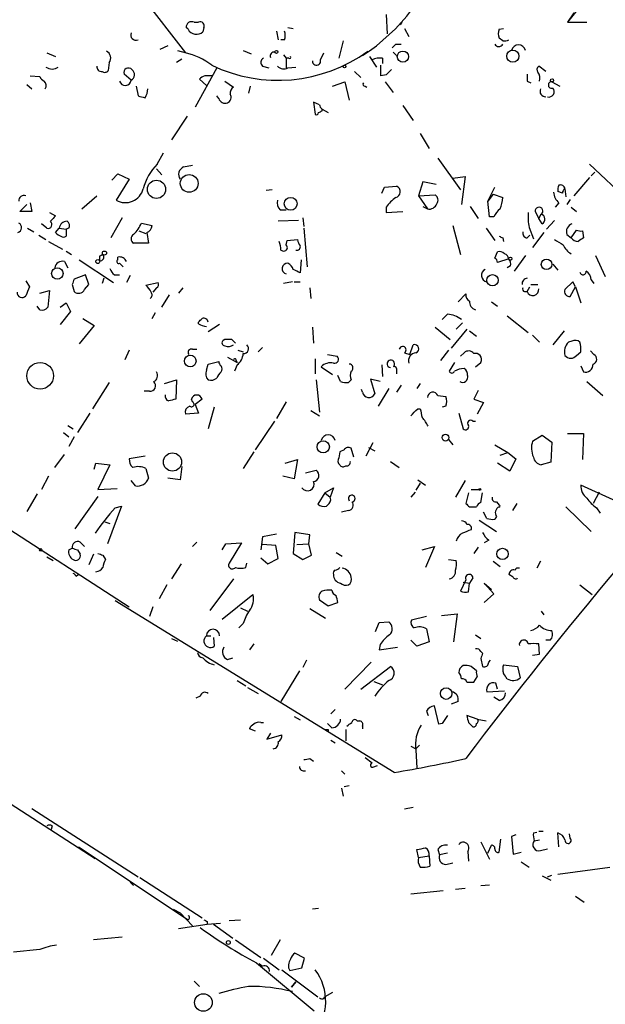
# Model space of a CAD drawing. Extents: x 7 to 737, y 13 to 895.
# Drawn here: x 278 to 335, y 650 to 745 of the extents above; entities that cross this region are included whole.
import ezdxf

# ---------------------------------------------------------------- set-up
doc = ezdxf.new("R2010")
doc.units = 0
doc.header["$MEASUREMENT"] = 0
doc.layers.add('MAIN', color=5, linetype='CONTINUOUS')

msp = doc.modelspace()

# ---------------------------------------------------------------- linework, layer by layer
at = {"layer": 'MAIN'}
for p, q in [((289.3907, 748.1147), (294.2167, 741.8493)), ((332.6553, 746.76), (331.1313, 744.8127)), ((295.0633, 744.8127), (295.4867, 744.8127)), ((313.6053, 745.5747), (313.69, 743.712)), ((315.1293, 744.8127), (314.96, 744.5587)), ((331.724, 745.744), (331.1313, 744.8127)), ((331.1313, 744.8127), (332.994, 744.8127)), ((294.4707, 744.1353), (294.3013, 744.3047)), ((295.9947, 744.3047), (295.91, 743.8813)), ((303.022, 743.966), (303.1913, 743.1193)), ((304.1227, 744.3047), (304.6307, 744.22)), ((315.3833, 744.22), (315.8067, 743.458)), ((324.5273, 744.1353), (324.9507, 744.22)), ((303.784, 743.1193), (303.4453, 743.1193)), ((309.4567, 743.0347), (309.0333, 741.3413)), ((324.866, 743.0347), (324.5273, 743.2887)), ((292.5233, 742.5267), (291.7613, 742.188)), ((293.4547, 742.1033), (294.64, 741.7647)), ((299.8047, 742.1033), (300.5667, 741.7647)), ((314.5367, 742.696), (315.0447, 742.696)), ((280.8393, 741.8493), (281.686, 741.5107)), ((293.878, 741.2567), (293.37, 740.918)), ((303.6993, 741.68), (303.9533, 741.3413)), ((304.2073, 741.3413), (303.9533, 741.3413)), ((303.9533, 741.3413), (303.9533, 740.41)), ((307.2553, 741.172), (307.594, 741.8493)), ((311.9967, 741.5107), (312.674, 740.4947)), ((313.2667, 741.3413), (313.2667, 740.8333)), ((314.2827, 741.934), (314.6213, 741.5953)), ((286.8507, 740.918), (286.766, 740.156)), ((297.2647, 740.41), (295.148, 736.6)), ((301.6673, 740.5793), (302.26, 740.41)), ((304.1227, 740.41), (304.8847, 740.4947)), ((310.5573, 740.0713), (311.15, 739.4787)), ((313.0973, 739.648), (313.0973, 740.664)), ((329.0147, 740.0713), (328.3373, 740.5793)), ((279.2307, 739.648), (280.162, 739.5633)), ((288.9673, 739.2247), (288.29, 739.8173)), ((295.5713, 739.3093), (296.2487, 738.7167)), ((298.0267, 739.14), (298.8733, 738.5473)), ((313.6053, 739.7327), (313.0973, 739.648)), ((327.2367, 739.14), (327.5753, 738.9707)), ((278.892, 738.8013), (279.4, 738.378)), ((289.4753, 738.632), (289.6447, 737.7007)), ((300.482, 738.632), (300.3127, 737.9547)), ((308.4407, 738.632), (309.626, 739.0553)), ((309.626, 739.0553), (310.0493, 737.2773)), ((311.5733, 738.632), (311.7427, 738.5473)), ((313.5207, 739.0553), (314.2827, 738.0393)), ((329.6073, 739.0553), (330.3693, 738.632)), ((297.434, 737.4467), (297.2647, 737.7007)), ((307.1707, 736.854), (306.578, 737.108)), ((306.578, 737.108), (306.7473, 735.9227)), ((307.4247, 736.4307), (308.0173, 736.092)), ((307.4247, 736.2613), (307.4247, 736.4307)), ((315.214, 736.7693), (316.23, 735.33)), ((294.386, 735.7533), (292.862, 733.4673)), ((316.9073, 734.06), (317.754, 732.6207)), ((291.5073, 731.0967), (292.1, 732.1973)), ((318.6007, 731.6893), (320.802, 728.6413)), ((291.4227, 730.6733), (291.9307, 730.0807)), ((294.0473, 730.8427), (294.894, 731.012)), ((333.248, 731.0967), (340.1907, 724.5773)), ((287.1047, 729.5727), (287.6973, 730.1653)), ((288.798, 729.6573), (287.528, 727.6253)), ((287.6973, 730.1653), (288.798, 729.6573)), ((320.04, 729.742), (321.2253, 729.9113)), ((321.2253, 729.9113), (320.8867, 727.202)), ((333.248, 729.8267), (331.724, 728.0487)), ((333.4173, 729.996), (333.756, 730.3347)), ((302.5987, 728.6413), (302.006, 728.5567)), ((313.182, 728.3027), (313.436, 728.8953)), ((313.436, 728.8953), (314.6213, 728.98)), ((317.1613, 729.4033), (316.738, 728.0487)), ((318.4313, 729.1493), (317.1613, 729.4033)), ((323.4267, 727.5407), (324.104, 728.8953)), ((330.8773, 728.726), (330.962, 727.964)), ((284.226, 726.7787), (285.6653, 728.0487)), ((316.738, 728.0487), (318.3467, 728.1333)), ((316.738, 728.0487), (317.5847, 726.7787)), ((323.9347, 728.218), (323.4267, 727.5407)), ((323.9347, 728.218), (324.866, 727.8793)), ((330.6233, 728.3027), (330.2, 728.472)), ((331.3853, 727.71), (331.0467, 727.202)), ((278.2147, 726.5247), (278.892, 727.202)), ((279.2307, 727.3713), (279.4, 726.5247)), ((313.6053, 726.948), (313.6053, 726.44)), ((317.1613, 727.0327), (317.5847, 726.7787)), ((321.7333, 727.0327), (322.4953, 725.8473)), ((323.596, 726.0167), (323.4267, 727.5407)), ((330.2847, 727.3713), (329.946, 726.948)), ((331.47, 726.948), (331.978, 726.5247)), ((230.5473, 726.0167), (288.798, 688.34)), ((279.4, 726.5247), (278.2147, 726.5247)), ((281.0933, 726.44), (281.686, 726.1013)), ((288.1207, 725.932), (287.02, 723.9847)), ((303.3607, 726.694), (303.9533, 726.694)), ((305.562, 725.932), (305.6467, 725.0853)), ((313.6053, 726.44), (315.214, 726.5247)), ((324.0193, 726.0167), (323.596, 726.0167)), ((327.9987, 726.5247), (328.3373, 725.8473)), ((328.3373, 725.8473), (328.5913, 726.2707)), ((328.676, 725.3393), (328.3373, 725.8473)), ((278.9767, 724.916), (279.5693, 724.5773)), ((280.8393, 724.916), (280.3313, 725.3393)), ((281.686, 724.4927), (282.0247, 724.916)), ((282.0247, 724.916), (282.702, 724.8313)), ((282.956, 724.916), (282.702, 724.8313)), ((289.9833, 725.424), (290.9993, 725.17)), ((305.1387, 725.678), (303.1913, 725.5933)), ((305.6467, 724.916), (305.9853, 721.1907)), ((320.04, 725.17), (320.802, 722.376)), ((323.2573, 724.916), (324.104, 723.7307)), ((327.406, 725.0007), (327.8293, 723.9)), ((329.8613, 725.678), (329.0993, 724.8313)), ((280.0773, 724.2387), (280.7547, 723.8153)), ((282.702, 724.8313), (282.702, 724.154)), ((289.7293, 724.662), (290.4067, 724.408)), ((290.4913, 724.4927), (290.6607, 723.4767)), ((324.866, 723.9847), (324.9507, 723.646)), ((327.2367, 723.9847), (327.4907, 724.2387)), ((328.8453, 724.4927), (327.7447, 723.0533)), ((331.0467, 724.3233), (331.47, 723.9847)), ((331.47, 723.9847), (331.978, 724.7467)), ((332.5707, 724.662), (332.6553, 723.9847)), ((281.0087, 723.646), (282.3633, 722.884)), ((290.6607, 723.4767), (289.2213, 723.4767)), ((303.9533, 723.3073), (304.038, 723.7307)), ((304.038, 723.7307), (305.054, 723.8153)), ((282.702, 722.7147), (283.21, 722.376)), ((285.9193, 722.2067), (285.9193, 721.7833)), ((287.6973, 721.868), (287.6973, 722.122)), ((303.4453, 722.7993), (303.6993, 722.7147)), ((324.104, 722.0373), (324.358, 722.63)), ((327.0673, 722.2913), (325.9667, 720.7673)), ((333.8407, 722.2913), (334.772, 720.2593)), ((282.5327, 721.6987), (282.8713, 721.106)), ((283.972, 721.868), (287.274, 719.6667)), ((305.3927, 721.868), (305.308, 720.598)), ((325.4587, 721.9527), (324.358, 721.614)), ((325.628, 721.2753), (325.2893, 721.106)), ((329.692, 721.4447), (330.2, 720.852)), ((284.5647, 720.4287), (283.464, 720.0053)), ((284.9033, 719.4973), (284.5647, 720.4287)), ((286.3427, 720.09), (286.1733, 719.582)), ((287.3587, 720.4287), (287.8667, 720.4287)), ((288.8827, 720.344), (288.544, 719.6667)), ((278.8073, 719.836), (279.146, 719.2433)), ((283.2947, 719.4973), (283.464, 718.82)), ((284.48, 718.9893), (284.9033, 719.4973)), ((290.4067, 719.4127), (291.592, 719.6667)), ((291.4227, 719.1587), (291.084, 718.7353)), ((293.9627, 719.1587), (293.5393, 718.6507)), ((304.546, 719.7513), (303.6993, 719.582)), ((304.7153, 719.7513), (305.308, 719.7513)), ((306.2393, 719.1587), (306.324, 718.1427)), ((327.2367, 718.82), (327.4907, 719.2433)), ((327.5753, 719.4973), (328.2527, 719.4973)), ((331.6393, 719.7513), (330.8773, 718.9893)), ((331.3853, 718.312), (331.8933, 719.2433)), ((331.8933, 719.2433), (331.6393, 719.7513)), ((331.8933, 719.2433), (332.4013, 717.7193)), ((333.4173, 719.9207), (333.6713, 719.582)), ((280.162, 718.6507), (281.0933, 718.9047)), ((281.0933, 718.9047), (280.924, 717.296)), ((291.9307, 717.296), (292.6927, 718.4813)), ((320.548, 717.804), (321.31, 718.566)), ((326.9827, 718.82), (327.2367, 718.82)), ((280.162, 717.042), (279.908, 717.3807)), ((282.1093, 717.296), (282.702, 717.7193)), ((282.702, 717.7193), (283.1253, 716.8727)), ((323.7653, 717.804), (324.358, 717.3807)), ((283.1253, 716.8727), (282.1093, 715.6027)), ((290.9993, 716.1953), (291.338, 716.788)), ((319.532, 716.6187), (319.024, 716.1107)), ((325.2893, 716.4493), (327.3213, 714.8407)), ((285.4113, 715.518), (283.972, 713.74)), ((284.3107, 716.1953), (285.4113, 715.518)), ((295.4867, 715.6873), (295.4867, 715.8567)), ((297.5187, 715.6027), (296.418, 714.9253)), ((306.4933, 715.3487), (306.578, 713.8247)), ((318.3467, 715.3487), (319.786, 714.1633)), ((320.9713, 715.772), (320.3787, 715.1793)), ((321.3947, 715.1793), (319.8707, 713.3167)), ((321.6487, 715.01), (322.326, 714.502)), ((327.7447, 714.5867), (328.422, 713.9093)), ((330.7927, 715.01), (329.692, 713.6553)), ((298.0267, 714.1633), (297.8573, 714.0787)), ((315.8913, 712.724), (316.23, 713.6553)), ((331.5547, 713.994), (331.216, 713.9093)), ((288.798, 713.1473), (288.3747, 712.216)), ((294.894, 713.232), (295.3173, 713.232)), ((298.2807, 712.47), (299.212, 711.962)), ((299.2967, 713.1473), (299.8047, 712.978)), ((301.6673, 713.4013), (301.244, 712.978)), ((307.9327, 712.724), (308.864, 712.5547)), ((315.3833, 712.8933), (315.8913, 712.724)), ((319.6167, 713.1473), (318.8547, 712.1313)), ((321.1407, 712.8933), (320.802, 712.5547)), ((331.978, 712.6393), (332.4013, 712.978)), ((333.6713, 712.724), (333.3327, 713.0627)), ((296.2487, 711.2), (296.418, 711.7927)), ((296.418, 711.7927), (297.434, 712.0467)), ((299.212, 711.708), (298.958, 711.1153)), ((299.1273, 712.1313), (299.212, 711.962)), ((306.7473, 712.3007), (306.7473, 710.8613)), ((307.34, 711.5387), (308.4407, 710.7767)), ((313.182, 711.708), (313.2667, 710.6073)), ((320.2093, 711.962), (319.7013, 711.1153)), ((322.2413, 711.5387), (322.7493, 711.962)), ((332.4013, 711.6233), (332.6553, 711.0307)), ((309.2027, 710.0993), (308.9487, 710.692)), ((314.6213, 711.3693), (314.6213, 710.8613)), ((286.8507, 710.0147), (285.242, 707.4747)), ((292.1847, 709.93), (293.37, 710.2687)), ((293.37, 710.2687), (293.2853, 708.406)), ((306.832, 710.2687), (307.1707, 707.136)), ((310.2187, 710.2687), (309.9647, 710.0147)), ((313.0127, 710.0993), (312.0813, 710.3533)), ((312.0813, 710.3533), (312.5047, 708.914)), ((315.0447, 709.7607), (314.6213, 709.0833)), ((316.9073, 709.93), (316.5687, 709.422)), ((332.994, 710.0993), (334.518, 708.7447)), ((290.7453, 709.168), (290.2373, 709.168)), ((311.3193, 709.0833), (311.2347, 709.3373)), ((313.8593, 709.422), (312.8433, 707.7287)), ((318.6007, 708.7447), (319.3627, 708.66)), ((322.4953, 709.2527), (322.072, 708.406)), ((294.894, 708.152), (294.8093, 708.406)), ((295.8253, 708.406), (295.148, 707.898)), ((295.148, 707.898), (295.4867, 707.0513)), ((303.9533, 708.152), (303.022, 706.5433)), ((319.3627, 707.7287), (319.024, 707.644)), ((322.072, 708.406), (323.0033, 708.0673)), ((323.0033, 708.0673), (322.4107, 706.9667)), ((284.988, 707.0513), (283.8027, 705.1887)), ((295.4867, 707.0513), (294.2167, 706.9667)), ((297.0107, 707.644), (296.418, 705.5273)), ((306.324, 707.3053), (307.1707, 706.7973)), ((316.6533, 707.4747), (316.9073, 707.4747)), ((320.6327, 707.0513), (321.056, 705.5273)), ((282.8713, 705.866), (283.3793, 705.5273)), ((300.99, 703.4953), (302.8527, 706.2893)), ((321.9873, 706.2893), (322.2413, 706.2893)), ((282.448, 705.1887), (282.956, 704.7653)), ((327.7447, 704.342), (328.676, 704.9347)), ((328.676, 704.9347), (329.6073, 704.2573)), ((331.1313, 705.104), (332.6553, 705.104)), ((332.6553, 705.104), (332.5707, 702.564)), ((283.464, 704.7653), (282.956, 703.834)), ((312.3353, 704.1727), (311.658, 702.9027)), ((319.6167, 704.5113), (320.04, 704.0033)), ((324.104, 704.0033), (325.374, 703.2413)), ((329.6073, 704.2573), (329.5227, 702.31)), ((281.6013, 701.802), (282.5327, 703.072)), ((300.8207, 703.326), (299.8047, 701.7173)), ((309.118, 703.326), (309.0333, 702.7333)), ((309.5413, 703.4953), (309.118, 703.326)), ((310.4727, 702.818), (310.2187, 703.6647)), ((311.912, 703.7493), (312.5047, 703.4107)), ((324.612, 702.9873), (325.374, 703.2413)), ((325.374, 703.2413), (326.136, 702.6487)), ((285.4113, 701.6327), (285.5807, 702.2253)), ((285.5807, 702.2253), (286.9353, 702.056)), ((286.9353, 702.056), (285.75, 699.6853)), ((290.322, 702.9027), (288.798, 702.6487)), ((303.8687, 702.2253), (305.054, 702.564)), ((305.054, 702.564), (304.7153, 700.7013)), ((314.0287, 702.3947), (314.8753, 701.802)), ((325.5433, 701.4633), (324.358, 702.2253)), ((326.136, 702.6487), (325.5433, 701.4633)), ((329.5227, 702.31), (328.5913, 702.056)), ((290.4067, 701.7173), (290.6607, 700.786)), ((293.878, 701.8867), (293.7087, 700.6167)), ((305.816, 701.294), (306.832, 701.548)), ((281.0087, 700.9553), (280.3313, 699.6853)), ((289.3907, 700.024), (288.9673, 700.532)), ((293.7087, 700.6167), (292.5233, 700.786)), ((304.7153, 700.7013), (303.6147, 700.9553)), ((316.9073, 700.278), (316.484, 699.6007)), ((316.6533, 700.6167), (317.4153, 700.1087)), ((321.2253, 700.532), (320.294, 698.9233)), ((335.534, 698.6693), (332.4013, 700.1087)), ((279.908, 699.262), (278.892, 697.5687)), ((285.75, 699.6853), (287.6127, 699.77)), ((307.6787, 699.3467), (307.0013, 698.246)), ((307.6787, 699.3467), (308.5253, 699.8547)), ((307.6787, 699.3467), (308.1867, 698.9233)), ((308.5253, 699.8547), (308.1867, 698.9233)), ((316.3993, 699.4313), (315.976, 698.9233)), ((321.564, 699.3467), (321.31, 698.3307)), ((321.818, 699.6853), (322.58, 699.6853)), ((322.7493, 698.4153), (322.9187, 699.3467)), ((334.1793, 699.4313), (333.5867, 698.3307)), ((285.75, 699.008), (283.5487, 695.8753)), ((308.2713, 698.6693), (308.1867, 698.9233)), ((324.2733, 698.5), (324.5273, 698.1613)), ((326.2207, 698.3307), (325.7973, 697.6533)), ((288.036, 698.0767), (286.6813, 694.436)), ((287.4433, 697.9073), (288.036, 698.0767)), ((309.9647, 697.6533), (309.2873, 697.484)), ((321.6487, 697.992), (322.326, 697.992)), ((323.342, 696.8913), (323.0033, 697.484)), ((330.962, 697.992), (333.4173, 695.6213)), ((333.9253, 697.9073), (334.264, 697.3993)), ((286.4273, 696.5527), (286.9353, 696.3833)), ((322.58, 696.722), (324.2733, 695.6213)), ((324.2733, 697.0607), (324.104, 696.8067)), ((303.022, 695.3673), (301.6673, 695.1133)), ((304.8, 695.5367), (304.6307, 693.5047)), ((306.2393, 695.2827), (304.8, 695.5367)), ((284.0567, 694.6053), (284.48, 694.182)), ((294.894, 694.182), (295.3173, 694.6053)), ((297.7727, 693.8433), (298.1113, 694.436)), ((298.1113, 694.436), (299.6353, 694.5207)), ((299.6353, 694.5207), (298.45, 692.5733)), ((301.6673, 695.1133), (301.498, 693.8433)), ((304.9693, 694.3513), (306.1547, 694.436)), ((306.1547, 694.436), (306.2393, 695.2827)), ((306.4087, 693.3353), (306.1547, 694.436)), ((323.5113, 694.7747), (323.088, 694.5207)), ((282.956, 693.8433), (283.2947, 694.0127)), ((283.8027, 693.8433), (284.0567, 693.42)), ((302.9373, 694.2667), (301.6673, 694.3513)), ((303.1913, 692.9967), (302.9373, 694.2667)), ((304.6307, 693.5047), (305.562, 692.912)), ((308.7793, 693.5893), (309.372, 693.2507)), ((317.0767, 693.8433), (318.262, 694.182)), ((318.262, 694.182), (317.4153, 692.15)), ((322.4953, 694.0973), (322.072, 693.5047)), ((280.8393, 693.166), (281.432, 692.8273)), ((285.3267, 693.42), (284.9033, 692.404)), ((286.258, 693.3353), (286.512, 692.912)), ((300.0587, 692.15), (300.1433, 692.5733)), ((301.498, 693.0813), (302.1753, 692.4887)), ((302.1753, 692.4887), (303.1913, 692.9967)), ((305.562, 692.912), (306.4087, 693.3353)), ((319.6167, 692.912), (320.3787, 692.8273)), ((323.9347, 692.7427), (324.612, 692.2347)), ((328.5067, 692.7427), (328.168, 692.0653)), ((293.7933, 692.4887), (292.862, 691.0493)), ((283.6333, 691.3033), (283.8873, 691.4727)), ((298.8733, 691.0493), (296.5873, 688.0013)), ((321.31, 690.9647), (320.802, 689.864)), ((321.056, 690.7107), (321.6487, 690.626)), ((321.564, 689.7793), (321.6487, 690.626)), ((321.9873, 691.134), (321.6487, 690.626)), ((324.0193, 689.61), (323.088, 690.626)), ((323.088, 690.626), (323.7653, 690.0333)), ((325.882, 691.2187), (325.4587, 691.4727)), ((292.4387, 690.4567), (291.6767, 689.102)), ((332.3167, 690.4567), (333.502, 689.5253)), ((314.3673, 672.338), (287.4433, 688.9327)), ((297.7727, 687.1547), (300.736, 689.5253)), ((307.1707, 689.0173), (308.0173, 688.4247)), ((308.0173, 688.4247), (308.9487, 688.7633)), ((323.088, 688.7633), (324.0193, 689.61)), ((291.084, 688.34), (290.7453, 687.4087)), ((299.5507, 688.2553), (300.228, 687.9167)), ((306.2393, 688.1707), (307.7633, 687.2393)), ((328.5913, 687.9167), (328.8453, 687.578)), ((312.5893, 685.9693), (312.928, 686.816)), ((312.928, 686.816), (313.8593, 686.9007)), ((317.5, 687.4087), (316.0607, 687.07)), ((318.9393, 687.4933), (320.4633, 687.6627)), ((320.4633, 687.6627), (320.1247, 684.9533)), ((299.8047, 686.7313), (299.3813, 686.308)), ((317.5, 686.2233), (317.754, 684.9533)), ((292.862, 685.292), (293.4547, 685.038)), ((296.2487, 685.546), (296.672, 685.546)), ((296.926, 685.3767), (297.0107, 684.53)), ((316.5687, 684.53), (315.976, 685.1227)), ((317.754, 684.9533), (316.5687, 684.53)), ((322.2413, 685.6307), (322.7493, 685.292)), ((329.438, 685.1227), (329.0147, 685.1227)), ((300.8207, 684.784), (300.3973, 684.1913)), ((313.0127, 684.6993), (312.928, 684.1913)), ((312.928, 684.1913), (314.706, 684.4453)), ((322.7493, 684.022), (322.9187, 683.8527)), ((328.422, 683.768), (328.3373, 684.784)), ((298.2807, 683.26), (298.7887, 683.4293)), ((305.9007, 683.1753), (305.562, 682.498)), ((312.166, 683.006), (309.626, 680.3813)), ((322.7493, 683.3447), (322.9187, 682.5827)), ((323.5113, 683.006), (323.6807, 683.1753)), ((327.7447, 683.6833), (328.422, 683.768)), ((305.2233, 682.1593), (303.4453, 679.196)), ((311.15, 680.3813), (314.0287, 682.5827)), ((322.326, 682.1593), (321.818, 682.5827)), ((324.9507, 682.752), (326.3053, 682.5827)), ((326.3053, 682.5827), (326.5593, 681.482)), ((299.212, 681.228), (300.0587, 680.72)), ((312.42, 681.1433), (313.2667, 680.8047)), ((322.072, 681.0587), (322.4107, 681.5667)), ((300.228, 680.5507), (301.244, 679.958)), ((323.342, 680.1273), (325.0353, 680.212)), ((324.358, 680.3813), (324.1887, 680.974)), ((295.656, 679.704), (295.2327, 679.5347)), ((320.548, 679.196), (319.8707, 678.942)), ((324.5273, 679.2807), (324.0193, 679.6193)), ((308.2713, 678.0107), (308.6947, 678.434)), ((317.5, 678.2647), (317.6693, 677.8413)), ((318.6853, 676.9947), (318.262, 678.7727)), ((304.7153, 677.7567), (305.308, 677.418)), ((310.8113, 677.3333), (311.0653, 677.3333)), ((322.4107, 677.5027), (321.3947, 677.8413)), ((322.4107, 677.5027), (323.2573, 677.3333)), ((300.99, 676.3173), (300.3973, 676.5713)), ((301.498, 677.164), (301.752, 677.164)), ((308.356, 676.656), (307.9327, 677.0793)), ((308.0173, 676.4867), (308.0173, 676.2327)), ((309.7107, 676.4867), (309.7107, 675.386)), ((311.3193, 676.8253), (311.3193, 676.5713)), ((319.024, 677.0793), (318.6853, 676.9947)), ((321.564, 677.164), (321.9873, 676.7407)), ((302.4293, 676.148), (302.0907, 675.5553)), ((302.0907, 675.5553), (303.53, 675.9787)), ((308.2713, 675.4707), (308.6947, 675.2167)), ((315.976, 674.878), (316.484, 674.624)), ((316.8227, 674.9627), (316.484, 674.624)), ((316.484, 674.5393), (316.5687, 672.7613)), ((306.2393, 673.6927), (306.578, 673.4387)), ((311.5733, 673.7773), (312.2507, 673.2693)), ((312.3353, 672.846), (312.7587, 673.0153)), ((309.2873, 672.5073), (309.626, 672.1687)), ((309.2873, 670.814), (309.4567, 670.052)), ((309.5413, 670.9833), (310.0493, 671.068)), ((276.1827, 670.052), (285.496, 664.0407)), ((279.4, 668.8667), (289.6447, 662.2627)), ((316.23, 668.9513), (315.3833, 668.782)), ((281.3473, 667.1733), (281.2627, 666.8347)), ((324.5273, 664.6333), (324.6967, 665.9033)), ((326.136, 666.3267), (325.7127, 666.1573)), ((325.7127, 666.1573), (325.882, 664.464)), ((327.8293, 666.496), (328.168, 666.5807)), ((328.3373, 666.6653), (328.7607, 666.6653)), ((330.2847, 665.1413), (330.2, 666.496)), ((331.3853, 665.988), (331.3007, 666.4113)), ((283.8873, 665.1413), (294.4707, 658.114)), ((322.7493, 665.6493), (323.596, 663.956)), ((323.4267, 664.5487), (323.7653, 665.3107)), ((327.914, 665.734), (328.422, 665.8187)), ((328.5067, 664.8027), (329.184, 664.972)), ((316.738, 664.1253), (316.5687, 664.8873)), ((316.738, 664.1253), (317.754, 664.2947)), ((317.754, 664.2947), (317.8387, 663.2787)), ((318.6007, 664.8873), (318.77, 664.3793)), ((319.532, 664.5487), (318.77, 664.3793)), ((321.4793, 664.718), (321.564, 663.7867)), ((325.882, 664.464), (326.644, 664.6333)), ((319.3627, 663.448), (320.04, 663.6173)), ((326.644, 663.702), (327.406, 663.194)), ((330.2, 662.5167), (335.1953, 663.194)), ((289.814, 662.178), (295.8253, 658.2833)), ((328.676, 662.3473), (329.5227, 661.924)), ((329.184, 662.2627), (329.6073, 662.432)), ((288.8827, 661.7547), (289.2213, 661.416)), ((320.294, 661.0773), (321.2253, 661.162)), ((322.7493, 661.416), (323.596, 661.5007)), ((319.1087, 660.908), (315.976, 660.5693)), ((331.8933, 660.4), (332.74, 659.8073)), ((307.086, 659.2147), (306.4933, 659.13)), ((293.0313, 659.13), (293.7087, 658.7913)), ((293.7087, 658.7913), (294.894, 657.5213)), ((293.5393, 657.2673), (296.3333, 657.6907)), ((296.3333, 657.9447), (296.3333, 657.6907)), ((296.3333, 657.6907), (297.6033, 657.7753)), ((296.926, 657.6907), (298.7887, 656.336)), ((298.45, 658.0293), (299.5507, 658.114)), ((288.1207, 656.4207), (285.3267, 656.1667)), ((299.0427, 656.1667), (301.498, 654.4733)), ((303.3607, 656.1667), (302.514, 654.6427)), ((280.162, 655.2353), (277.622, 654.9813)), ((305.7313, 654.3887), (304.8, 654.8967)), ((301.0747, 653.9653), (306.6627, 649.3087)), ((301.3287, 653.8807), (301.6673, 653.6267)), ((301.752, 654.3887), (303.276, 653.288)), ((305.4773, 653.4573), (305.7313, 654.3887)), ((303.53, 653.288), (307.0013, 650.6633)), ((304.292, 653.2033), (305.4773, 653.4573)), ((295.0633, 652.1873), (295.5713, 651.6793)), ((304.8847, 652.1027), (304.4613, 651.5947)), ((304.4613, 651.5947), (304.8847, 652.1027)), ((307.594, 650.494), (307.6787, 650.6633)), ((308.4407, 651.0867), (307.6787, 650.6633))]:
    msp.add_line(p, q, dxfattribs=at)
for centre, radius in [((303.0008, 741.9552), 0.1496), ((315.2271, 741.4978), 0.5425), ((325.8496, 741.5355), 0.5862), ((309.5836, 740.537), 0.1338), ((329.6284, 739.2036), 0.1496), ((294.5849, 729.2491), 0.8581), ((291.425, 728.677), 0.876), ((304.3886, 727.2791), 0.6221), ((286.3991, 722.5172), 0.1995), ((325.6068, 721.9739), 0.1496), ((281.8465, 720.5452), 0.552), ((285.75, 721.6987), 0.1893), ((329.0966, 721.4297), 0.5043), ((323.8817, 719.8941), 0.549), ((294.6898, 712.0923), 0.5596), ((280.1898, 710.6635), 1.2934), ((319.3398, 704.6905), 0.3296), ((307.5298, 703.7983), 0.5897), ((292.9693, 702.3307), 0.8793), ((322.6646, 699.6854), 0.0846), ((280.2466, 693.8434), 0.1197), ((324.8435, 693.4538), 0.5435), ((319.4042, 679.9655), 0.5619), ((298.3653, 655.9127), 0.1893), ((295.9564, 650.1216), 0.8486)]:
    msp.add_circle(centre, radius, dxfattribs=at)
for centre, radius, start, end in [((300.8956, 757.6044), 19.1035, 303.068591, 342.437553), ((294.8178, 744.3555), 0.519, 61.765797, 185.61722), ((295.6559, 744.4739), 0.3787, 333.462013, 116.537987), ((295.3, 744.6294), 0.9653, 210.786642, 309.193769), ((302.7683, 743.5427), 1.1004, 337.370923, 22.624271), ((325.3742, 743.712), 0.9468, 153.443068, 206.556932), ((289.4522, 743.6042), 0.5217, 158.347463, 291.652537), ((325.0355, 743.9659), 0.9465, 259.683783, 296.559637), ((286.2834, 741.3667), 0.7234, 321.658134, 64.334716), ((303.1536, 754.0062), 14.7964, 244.384674, 305.888072), ((229.6924, 827.2016), 119.7487, 314.885409, 315.114592), ((324.485, 742.899), 0.4317, 208.049066, 331.950934), ((326.39, 741.9282), 0.6996, 14.495108, 165.504892), ((292.9913, 735.9093), 6.0651, 51.623164, 78.343615), ((301.9521, 740.9334), 0.4543, 116.130787, 231.190538), ((302.7935, 741.5529), 0.3857, 81.170255, 199.210121), ((304.292, 741.426), 0.1198, 225, 45), ((306.8828, 741.0534), 0.391, 175.025816, 17.660917), ((313.0126, 739.7331), 1.6282, 81.021336, 117.901296), ((281.3474, 741.2564), 0.9651, 232.11252, 307.882794), ((286.1029, 740.5089), 0.4432, 170.860707, 279.139293), ((286.4311, 740.3832), 0.4047, 230.42467, 325.846582), ((288.7095, 739.9598), 0.443, 39.356754, 198.762116), ((288.7248, 739.7564), 0.5845, 294.516982, 55.956477), ((303.7189, 741.1199), 0.8167, 221.445945, 299.631761), ((440.8592, 612.9868), 179.6053, 134.885409, 135.114591), ((328.5914, 740.2407), 0.4233, 126.886139, 216.867191), ((280.8814, 739.8594), 0.778, 202.371723, 247.628278), ((280.2212, 738.7138), 0.5605, 323.195523, 49.492942), ((288.4102, 739.2711), 0.559, 193.561503, 355.238912), ((296.4465, 738.547), 1.1606, 108.444315, 138.944105), ((296.418, 570.2981), 169.3502, 89.885409, 90.114591), ((496.5866, 739.4786), 169.3502, 179.885409, 180.114558), ((327.4907, 739.3941), 0.9653, 344.738635, 37.87186), ((289.0626, 738.3705), 1.5134, 326.322533, 0.28394), ((299.2122, 737.9546), 0.6827, 119.760495, 187.11773), ((311.5733, 738.8437), 0.2116, 143.124688, 270), ((329.0147, 738.1664), 0.5503, 157.386542, 270), ((329.324, 738.1078), 0.5113, 254.110013, 43.961831), ((329.5755, 738.7484), 0.3085, 84.084305, 292.18418), ((332.3392, 906.9643), 174.5651, 255.843203, 256.072354), ((298.069, 737.6583), 0.6694, 198.429535, 288.437656), ((298.0519, 737.5534), 0.5773, 293.345833, 33.255183), ((264.9254, 820.8616), 94.6752, 296.443694, 296.672849), ((307.7209, 736.8963), 0.5518, 184.396316, 237.536771), ((306.8743, 736.092), 0.2116, 233.124688, 0), ((295.0292, 727.5119), 5.0254, 134.4929, 166.019338), ((294.3521, 730.1146), 0.7894, 112.715347, 215.403516), ((288.4169, 729.1853), 1.7955, 240.325177, 345.178964), ((314.3737, 728.4454), 0.5892, 286.062961, 65.148786), ((331.1303, 728.6415), 0.9456, 153.413271, 190.325982), ((330.454, 728.6732), 0.4265, 7.110023, 113.385554), ((331.1742, 728.26), 0.5525, 122.502209, 175.567893), ((278.638, 727.5689), 0.5088, 70.564338, 183.177331), ((316.6115, 724.8729), 3.6528, 124.610633, 145.383712), ((318.0273, 727.6292), 0.5968, 324.975732, 57.641471), ((321.7118, 728.0276), 3.1577, 336.702057, 357.308125), ((331.2437, 728.4858), 1.4703, 183.841293, 229.28881), ((304.0097, 727.3713), 0.938, 164.289525, 226.222366), ((317.7378, 727.6056), 0.841, 259.510508, 337.716583), ((325.8421, 725.2104), 1.9932, 128.108952, 156.138207), ((328.3712, 726.5755), 0.376, 305.833535, 187.765852), ((408.4319, 598.8474), 179.6053, 134.885409, 135.114591), ((333.1277, 726.0596), 5.8188, 176.251686, 190.484951), ((328.4187, 725.7855), 0.515, 299.969781, 70.418022), ((277.8672, 724.9784), 0.5173, 290.137343, 59.469316), ((280.9457, 725.2861), 0.3851, 253.960593, 52.903979), ((282.799, 724.8122), 0.7812, 90.902163, 172.364646), ((282.5326, 725.17), 0.4937, 329.040224, 59.024302), ((286.5784, 726.9671), 3.7383, 314.990246, 335.619976), ((290.1892, 725.2485), 0.8139, 291.787031, 354.465227), ((331.8227, 724.5703), 0.8144, 109.213678, 197.656219), ((282.5603, 725.2537), 1.1591, 221.036657, 251.577556), ((282.448, 724.4925), 0.4232, 233.116564, 306.883436), ((289.447, 723.9), 0.4797, 118.066164, 241.933836), ((367.0066, 808.7143), 94.6305, 243.3271, 243.556364), ((327.2555, 724.4457), 0.4614, 163.426842, 267.66472), ((332.2107, 724.6193), 0.9754, 220.588552, 266.273063), ((332.4012, 725.5923), 0.9456, 243.413271, 280.325982), ((417.0685, 596.827), 152.6259, 123.578058, 123.807262), ((301.031, 722.7568), 2.4147, 1.008499, 21.607537), ((303.7276, 723.0533), 0.3398, 265.222355, 48.376263), ((304.9834, 723.1239), 0.3393, 253.087238, 16.928918), ((306.011, 723.8747), 0.9588, 183.551733, 222.844497), ((457.2867, 935.2397), 246.8552, 238.922647, 239.151826), ((332.303, 723.9767), 1.7298, 202.767136, 241.212425), ((328.4186, 637.6064), 94.6752, 116.443694, 116.672849), ((285.9795, 722.142), 0.3638, 260.472934, 40.037496), ((287.8666, 721.4023), 0.7393, 23.63204, 103.237414), ((323.8078, 721.5717), 0.5518, 4.396316, 57.536771), ((324.5697, 722.0375), 0.6292, 42.268789, 109.661787), ((324.8026, 721.8363), 0.6664, 10.06028, 69.560694), ((282.3323, 720.9855), 0.7409, 74.305322, 170.63939), ((287.7821, 721.6987), 0.1894, 116.605648, 296.537987), ((203.386, 636.71), 119.7134, 44.885409, 45.114591), ((304.0712, 721.0158), 0.5161, 84.272836, 256.795711), ((303.784, 720.7249), 0.8728, 14.044204, 67.166027), ((324.8659, 721.4447), 0.7807, 347.468008, 40.594926), ((288.0362, 721.3603), 1.1519, 197.115163, 233.973724), ((220.2994, 551.4524), 189.3058, 63.316973, 63.54617), ((323.4241, 720.3678), 0.6219, 113.840896, 262.414488), ((327.2789, 719.5398), 0.5518, 94.385964, 184.417021), ((332.613, 720.725), 0.2993, 188.124688, 8.124688), ((332.3174, 719.8364), 1.1031, 4.382771, 57.550319), ((490.6351, 634.1416), 227.9692, 158.080499, 158.309672), ((410.3717, 677.4288), 133.8593, 161.453816, 161.683013), ((288.7961, 717.6757), 2.3688, 26.571541, 47.162369), ((291.2532, 719.4974), 0.3787, 296.585347, 26.55152), ((326.9826, 719.0317), 0.2116, 143.124688, 270.027065), ((278.439, 718.7036), 0.4794, 176.208188, 320.195959), ((283.914, 719.2529), 0.6244, 223.890435, 335.027457), ((290.5761, 718.4813), 0.4232, 306.864482, 36.875312), ((321.9873, 718.4814), 0.6826, 172.88019, 240.261365), ((327.7799, 718.9776), 0.5657, 196.179164, 9.812007), ((331.337, 718.8049), 0.4953, 158.14274, 275.59663), ((280.3736, 717.6771), 0.6695, 251.573171, 325.301058), ((322.4568, 717.8236), 0.8107, 175.394236, 254.585591), ((319.3059, 713.9555), 2.6728, 53.740631, 85.147347), ((211.006, 800.676), 119.7134, 314.885409, 315.114591), ((296.3336, 716.9579), 1.527, 236.315136, 266.812677), ((295.9947, 715.8038), 0.4266, 7.12335, 113.397882), ((298.0327, 713.8549), 0.2843, 128.087058, 268.790557), ((298.3653, 544.8634), 169.3002, 89.885375, 90.114591), ((298.3835, 714.278), 0.7922, 243.231177, 308.187691), ((214.2359, 629.3315), 119.7134, 44.893869, 45.123086), ((299.8364, 713.287), 0.4794, 266.208188, 50.195959), ((315.2006, 713.1696), 0.3312, 303.474184, 169.141259), ((316.357, 713.2743), 0.4016, 288.434949, 108.434949), ((332.1065, 712.9916), 1.2787, 134.138188, 195.992789), ((331.8813, 713.4619), 0.6243, 45.77878, 121.541369), ((330.0306, 713.2321), 2.3843, 353.882192, 16.500607), ((294.7881, 712.9357), 0.3147, 70.332702, 222.282263), ((298.264, 712.9284), 1.5453, 307.839864, 355.557503), ((308.6206, 712.253), 0.3876, 255.766569, 51.10474), ((316.5493, 712.116), 0.78, 94.802071, 197.819388), ((321.5687, 712.4371), 0.6256, 36.439455, 133.173271), ((322.2304, 712.2411), 0.5892, 331.725589, 105.592811), ((331.4277, 713.0204), 0.6695, 214.698943, 325.296185), ((333.4428, 712.2753), 0.5036, 286.603346, 63.012579), ((297.9841, 712.0888), 0.5517, 184.376403, 237.539959), ((297.2225, 711.327), 0.5518, 327.522437, 32.477563), ((299.0003, 712.1737), 0.1339, 341.537987, 161.578587), ((308.2289, 710.6709), 1.2423, 76.196428, 135.688156), ((310.0427, 711.4312), 0.3616, 299.123856, 88.954052), ((314.0569, 711.8209), 0.368, 327.519254, 265.604877), ((314.3673, 711.2847), 0.2677, 18.421413, 108.421413), ((332.8315, 711.7656), 0.7557, 256.517242, 2.055151), ((290.8781, 710.6789), 0.6483, 296.628283, 32.861599), ((297.0314, 710.8613), 0.8529, 156.60028, 224.011912), ((298.3646, 710.1), 1.1506, 126.016391, 162.917772), ((311.1916, 710.692), 1.061, 156.486577, 203.513423), ((319.9553, 711.2001), 0.2678, 198.462013, 341.537987), ((321.3101, 708.9135), 2.4616, 93.945987, 116.562969), ((320.9827, 710.5443), 0.5181, 239.18796, 16.563661), ((320.8018, 710.7766), 0.6827, 352.88227, 60.239505), ((290.7927, 709.7083), 0.5425, 264.986332, 46.120374), ((296.6721, 711.2), 0.9653, 254.738635, 307.87186), ((309.7529, 711.5811), 1.5807, 249.629778, 277.700518), ((662.385, 417.1444), 426.7894, 136.731056, 143.050407), ((292.735, 708.7024), 0.4827, 164.757374, 254.745922), ((295.3173, 708.2854), 0.5221, 13.35488, 166.64512), ((311.9402, 709.1963), 0.6312, 190.314591, 333.430889), ((318.1115, 708.5471), 0.5276, 21.995003, 176.935838), ((335.276, 538.9788), 174.5531, 103.919662, 104.148821), ((294.8275, 707.126), 0.6312, 107.280921, 194.617437), ((294.8116, 707.9136), 0.2523, 227.136552, 70.932927), ((318.2195, 708.1944), 1.2344, 337.835724, 22.159978), ((146.9522, 876.4735), 239.4975, 314.889638, 315.118804), ((528.6428, 749.3965), 215.8457, 191.19923, 191.428439), ((314.9756, 704.5267), 2.9715, 24.973911, 45.002727), ((321.2677, 705.7601), 0.3147, 227.717737, 19.667298), ((321.7757, 706.0776), 0.2993, 45.013536, 224.986465), ((308.0173, 704.2514), 0.6996, 14.508914, 165.489034), ((329.7575, 703.6894), 2.116, 162.036012, 204.319356), ((309.9526, 703.2897), 0.4598, 54.640488, 153.440521), ((289.7835, 702.5518), 0.9903, 174.384402, 229.217958), ((309.4663, 702.4435), 0.521, 146.206235, 228.04957), ((309.4529, 702.2832), 0.4047, 214.153419, 309.575331), ((309.8094, 702.2959), 0.3393, 253.087238, 16.928918), ((328.7183, 702.945), 0.898, 188.130102, 261.869898), ((289.6668, 700.1868), 1.7, 64.199169, 108.169559), ((306.5127, 701.042), 0.5983, 276.266161, 57.746941), ((289.5812, 701.1459), 1.1379, 260.363024, 341.561867), ((306.0162, 700.1724), 0.6255, 210.520805, 26.07343), ((333.9294, 700.0485), 1.5293, 177.743981, 232.289319), ((307.5939, 699.008), 0.9653, 232.12814, 285.261365), ((307.1712, 699.0076), 1.1509, 306.018589, 342.906421), ((310.2847, 698.8065), 0.3234, 288.625411, 223.296166), ((309.8974, 698.1712), 0.5224, 277.403975, 39.009262), ((406.1543, 782.8363), 119.7487, 224.885409, 225.114592), ((323.0454, 697.6959), 0.778, 112.371722, 157.628278), ((324.1746, 698.8246), 0.3393, 163.087238, 286.912762), ((336.0004, 700.9135), 3.6528, 214.610633, 235.383712), ((302.6293, 683.8634), 20.6844, 137.23758, 145.926415), ((324.7496, 697.4311), 0.6033, 111.619776, 217.870819), ((324.5273, 698.0766), 0.0847, 270, 90), ((320.9544, 696.1885), 0.4539, 14.051552, 98.578205), ((321.486, 695.9444), 0.3659, 335.158137, 104.45024), ((323.8922, 698.3731), 1.5807, 249.629778, 277.700518), ((321.437, 694.4784), 1.0792, 115.563089, 168.693191), ((406.0748, 483.9336), 227.997, 111.688003, 111.917172), ((324.7387, 696.3407), 1.9897, 203.83384, 231.91135), ((283.8238, 694.1186), 0.5396, 64.427539, 191.318262), ((283.7884, 693.6598), 0.8524, 167.56816, 241.318192), ((325.8987, 820.9279), 133.8752, 251.443679, 251.672862), ((328.354, 820.4199), 133.8752, 251.443679, 251.672862), ((283.6333, 693.2789), 0.4463, 235.305659, 18.430889), ((287.7826, 692.0651), 1.527, 146.315136, 176.812677), ((298.7463, 692.3616), 0.3642, 144.455006, 324.476953), ((318.4744, 692.531), 1.9272, 340.762147, 8.844034), ((283.3373, 691.2613), 0.299, 8.075896, 81.924104), ((285.4257, 692.7281), 1.0134, 278.798608, 325.21688), ((299.5507, 693.6311), 1.5658, 251.068631, 288.931369), ((308.8216, 691.5997), 0.3223, 113.184586, 203.200924), ((308.6524, 692.4462), 0.5518, 274.396316, 327.536771), ((309.2522, 691.0988), 0.9739, 7.071748, 82.934091), ((319.6008, 691.7505), 0.7083, 278.156412, 11.854079), ((325.9138, 691.4621), 0.4552, 72.416941, 178.665732), ((326.3477, 691.7689), 0.3225, 66.806076, 156.789746), ((309.3156, 691.4106), 0.7927, 175.507058, 261.811632), ((309.753, 691.3032), 0.8726, 230.902319, 284.041021), ((309.5838, 691.007), 0.6693, 304.689739, 18.440363), ((321.6317, 691.117), 0.3559, 2.737028, 205.333925), ((326.1148, 691.2821), 0.2413, 195.234291, 322.137512), ((307.7209, 689.3137), 0.625, 118.291442, 208.311933), ((308.1023, 687.5754), 2.3868, 83.898391, 106.492768), ((309.0122, 690.0651), 0.6664, 190.058778, 249.544581), ((321.3526, 691.3475), 1.5824, 249.637627, 277.677432), ((299.233, 689.0597), 1.5735, 317.727781, 17.211959), ((139.514, 646.752), 174.5654, 13.925632, 14.154815), ((304.0286, 685.5336), 4.3904, 145.801392, 164.16915), ((313.3745, 686.2305), 0.8272, 313.51563, 54.119296), ((316.5688, 686.816), 0.5681, 153.43946, 243.425927), ((296.8837, 685.546), 0.635, 0, 180), ((316.8169, 684.9996), 1.4015, 60.828651, 110.998179), ((327.1602, 687.7056), 1.703, 284.108052, 317.813219), ((329.5325, 687.5164), 1.4643, 220.676841, 272.928059), ((328.9099, 685.6997), 0.7822, 312.46635, 26.931928), ((296.6296, 685.038), 0.6243, 126.866226, 306.873569), ((316.0191, 682.6245), 3.6528, 124.616288, 145.389367), ((326.898, 684.6994), 0.4317, 11.302123, 191.315138), ((295.9524, 683.9797), 0.552, 184.405074, 265.594926), ((298.5855, 683.9881), 0.7894, 144.606606, 247.284653), ((322.3683, 683.895), 0.4016, 18.434949, 108.434949), ((327.8293, 430.7842), 254.0003, 89.885409, 90.114591), ((297.3412, 684.5222), 1.8008, 217.366256, 259.424517), ((449.8339, 641.2487), 133.8752, 161.443679, 161.672862), ((323.088, 682.9722), 0.4247, 246.507351, 4.565314), ((313.6218, 681.9456), 0.756, 288.312701, 57.434636), ((321.2795, 682.0567), 0.6502, 110.104314, 185.887705), ((321.2678, 681.1009), 1.5806, 69.629778, 97.700518), ((323.2559, 681.9899), 0.9452, 169.675635, 206.597581), ((325.9238, 682.3286), 1.0612, 156.485935, 203.509115), ((318.7691, 675.4999), 7.5444, 130.601295, 146.134052), ((319.9298, 681.338), 0.9587, 3.546139, 42.848561), ((320.9544, 680.9485), 0.4539, 14.051552, 98.578205), ((198.12, 597.0013), 152.6261, 33.57027, 33.799453), ((325.871, 682.2393), 1.0234, 235.361146, 312.267287), ((319.8352, 679.3966), 0.7405, 344.282052, 80.666152), ((321.7334, 850.4086), 169.3502, 269.885409, 270.114558), ((323.977, 680.339), 0.6694, 71.562344, 198.437656), ((296.1029, 679.6334), 0.4524, 45.850821, 171.022765), ((324.3793, 680.0073), 0.7415, 281.51299, 2.736234), ((318.348, 677.8181), 0.9585, 95.147885, 152.226424), ((308.3349, 677.5238), 0.8681, 271.392836, 358.607164), ((310.5875, 677.158), 0.2843, 38.071195, 178.790557), ((310.9949, 676.9806), 0.3597, 334.418165, 78.711937), ((509.7778, 550.4604), 228.9527, 146.195334, 146.424517), ((490.8219, 719.832), 174.5531, 193.919662, 194.148821), ((322.2625, 677.3122), 0.2414, 285.250955, 52.11877), ((301.1176, 676.2744), 0.7791, 112.400936, 157.599064), ((301.2863, 676.5715), 0.6292, 70.338213, 137.731211), ((307.848, 761.1366), 84.6501, 269.885409, 270.114592), ((225.382, 803.9831), 152.6261, 303.578069, 303.807272), ((319.85, 675.0578), 3.4057, 147.053713, 188.757034), ((322.0297, 677.037), 0.2993, 261.856362, 8.124688), ((302.8527, 675.894), 0.6826, 299.738635, 7.12814), ((302.6294, 675.1936), 0.5721, 275.405678, 10.850351), ((305.7735, 674.8365), 1.235, 264.107066, 292.158071), ((293.3243, 798.649), 128.0519, 279.458424, 282.623867), ((305.6784, 672.9412), 0.4552, 181.321685, 287.595058), ((312.2929, 673.0576), 0.2159, 101.273495, 281.33076), ((281.0933, 666.8348), 0.4232, 53.116564, 126.883436), ((329.3975, 666.2846), 1.5824, 172.322568, 200.362373), ((329.9036, 665.5223), 1.0178, 16.930557, 73.069443), ((331.1736, 665.7764), 0.2993, 171.875312, 44.986464), ((274.642, 876.622), 215.8459, 281.200547, 281.42973), ((317.0513, 664.4387), 0.7172, 348.41906, 59.502053), ((319.3487, 664.478), 0.8526, 77.585625, 151.312851), ((321.056, 665.0567), 0.5421, 321.33524, 141.343493), ((323.8076, 665.0143), 0.2994, 351.878017, 98.121983), ((324.4235, 664.9374), 0.3214, 173.819285, 288.846574), ((328.3434, 665.353), 0.5741, 138.41785, 286.52811), ((317.7538, 663.8289), 1.0581, 163.733298, 216.870981), ((319.3768, 664.1112), 0.6634, 156.162913, 268.782043), ((317.1614, 665.563), 2.3826, 263.877836, 286.515207), ((294.3947, 658.3257), 0.2248, 289.748066, 70.243323), ((321.5166, 692.7005), 43.7983, 233.81118, 242.177845), ((338.484, 742.6693), 94.6305, 243.32033, 243.54954), ((282.6595, 649.014), 6.7039, 97.618703, 111.872669), ((305.4766, 653.966), 1.1506, 126.016391, 162.917772), ((301.8517, 653.1669), 0.4954, 354.416009, 111.852954), ((305.1847, 653.6882), 1.0159, 142.687934, 208.510084), ((302.7631, 650.2607), 5.0038, 319.676163, 37.228525), ((311.7335, 596.6816), 56.171, 101.731287, 104.748158), ((300.3187, 633.8366), 17.8427, 76.295147, 90.019267), ((307.4671, 650.9597), 0.4827, 232.11877, 285.242626)]:
    msp.add_arc(centre, radius, start, end, dxfattribs=at)

doc.saveas('drawing.dxf')
